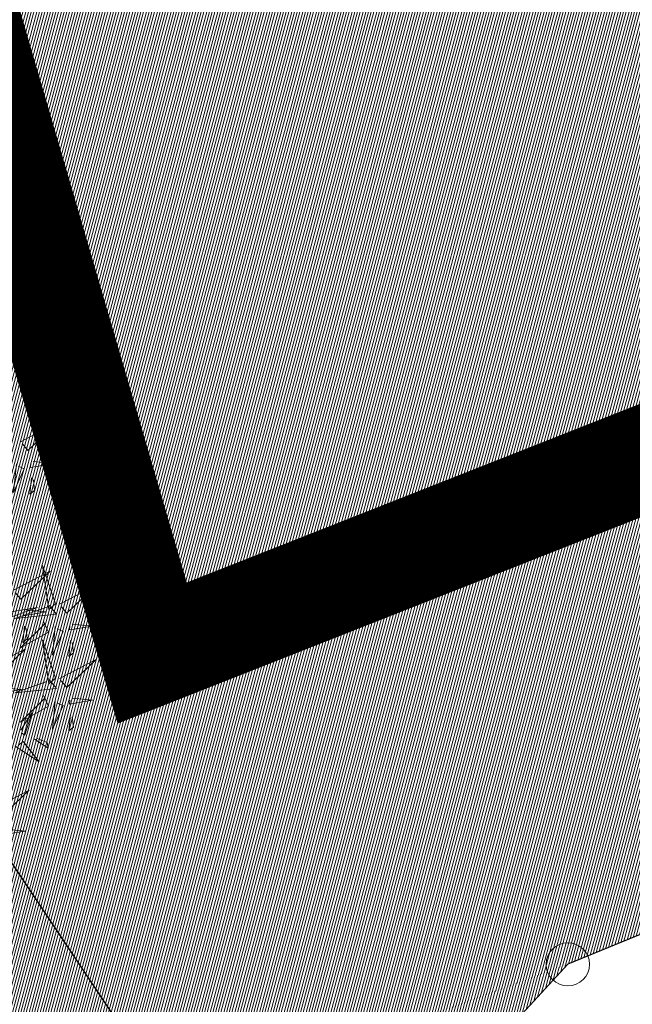
# Model space of a CAD drawing. Units: metres. Extents: x 545691 to 546001, y 6584114 to 6584429.
# Drawn here: x 545858 to 545861, y 6584169 to 6584174 of the extents above; entities that cross this region are included whole.
import ezdxf

# ---------------------------------------------------------------- set-up
doc = ezdxf.new("R2010")
doc.units = ezdxf.units.M
doc.header["$LTSCALE"] = 0.5
doc.header["$MEASUREMENT"] = 0
for name, pattern in [('kalmuvälja_DP$0$DASHED', [6, 4, -2]), ('KATASTRIPIIR', [0.02, 0.01, 0.01]), ('VEEPIIR', [0.02, 0.01, 0.01])]:
    doc.linetypes.add(name, pattern=pattern)
for name, color, linetype in [('+PUUD', 86, 'Continuous'), ('0_sade_tabel', 6, 'Continuous'), ('ABIJOONIS', 130, 'Continuous'), ('PIIR', 32, 'Continuous'), ('Planeeritav haljastus', 7, 'Continuous'), ('VEEKOGU', 5, 'Continuous'), ('VORMISTUS', 7, 'Continuous')]:
    doc.layers.add(name, color=color, linetype=linetype)
doc.layers.add('kalmuvälja_DP$0$Ehituskeeluala', color=185, linetype='kalmuvälja_DP$0$DASHED', lineweight=20)
doc.layers.add('KORGUS-EH2000', color=2, linetype='Continuous', lineweight=0)
doc.dimstyles.new('ISO-25', dxfattribs={"dimtxt": 2.5, "dimasz": 2.5, "dimexe": 1.25, "dimexo": 0.625, "dimtad": 1, "dimtxsty": 'Standard', "dimcen": 2.5, "dimadec": 0, "dimazin": 0, "dimtfac": 1, "dimtmove": 0, "dimatfit": 3, "dimfxl": 1, "dimarcsym": 0})
pattern_1 = [(75, (0, 0), (-0.012074072828613, 0.003235238063782), [])]

# ---------------------------------------------------------------- blocks, each defined once
blk = doc.blocks.new('RING02_11')
at = {"layer": 'KORGUS-EH2000', "color": 32, "linetype": 'Continuous', "lineweight": 0}
blk.add_circle((-0.012, 0.002), 0.25, dxfattribs=at)
blk = doc.blocks.new('dsfsdf')
at = {"layer": '+PUUD', "lineweight": 13}
for points in [[(545106.1105, 6584746.3375), (545106.2524, 6584746.4111), (545106.1389, 6584746.303), (545106.1176, 6584746.3289)], [(545106.0943, 6584746.2518), (545106.0838, 6584746.1417), (545106.1243, 6584746.233), (545106.1014, 6584746.2432)], [(545106.1587, 6584746.2614), (545106.2373, 6584746.2538), (545106.1486, 6584746.2386), (545106.1501, 6584746.2543)], [(545106.1527, 6584746.1985), (545106.1467, 6584746.1356), (545106.1639, 6584746.1498), (545106.1598, 6584746.1899)], [(545106.2449, 6584745.7118), (545106.1955, 6584745.8594), (545106.2191, 6584745.6905), (545106.2449, 6584745.7118)], [(545106.0831, 6584745.7648), (545106.2251, 6584745.8384), (545106.1116, 6584745.7303), (545106.0903, 6584745.7562)], [(545106.2606, 6584745.7103), (545106.4025, 6584745.7838), (545106.2891, 6584745.6758), (545106.2677, 6584745.7016)], [(545106.0294, 6584745.6456), (545106.176, 6584745.698), (545106.0076, 6584745.671), (545106.0294, 6584745.6456)], [(545106.2206, 6584745.7062), (545106.249, 6584745.6717), (545106.0888, 6584745.6555), (545106.212, 6584745.6991)], [(545106.1314, 6584745.6887), (545106.21, 6584745.6811), (545106.1213, 6584745.6659), (545106.1228, 6584745.6816)], [(545106.1988, 6584745.6448), (545106.2187, 6584745.6032), (545106.1097, 6584745.5424), (545106.206, 6584745.6362)], [(545106.3089, 6584745.6342), (545106.3875, 6584745.6266), (545106.2988, 6584745.6114), (545106.3003, 6584745.6271)], [(545106.1254, 6584745.6258), (545106.1194, 6584745.5629), (545106.1366, 6584745.5771), (545106.1325, 6584745.6172)], [(545106.2445, 6584745.6245), (545106.234, 6584745.5145), (545106.2745, 6584745.6058), (545106.2516, 6584745.6159)], [(545106.2449, 6584745.4254), (545106.1955, 6584745.573), (545106.2191, 6584745.4041), (545106.2449, 6584745.4254)], [(545106.3029, 6584745.5713), (545106.2969, 6584745.5084), (545106.3141, 6584745.5226), (545106.31, 6584745.5627)], [(545105.9876, 6584745.4648), (545106.1295, 6584745.5384), (545106.016, 6584745.4303), (545105.9947, 6584745.4562)], [(545106.2606, 6584745.4239), (545106.4025, 6584745.4975), (545106.2891, 6584745.3894), (545106.2677, 6584745.4153)], [(545106.2206, 6584745.4199), (545106.249, 6584745.3854), (545106.0888, 6584745.3691), (545106.212, 6584745.4128)], [(545106.0358, 6584745.3887), (545106.1145, 6584745.3811), (545106.0257, 6584745.3659), (545106.0272, 6584745.3816)], [(545106.1988, 6584745.3585), (545106.2187, 6584745.3169), (545106.1097, 6584745.256), (545106.206, 6584745.3499)], [(545106.2445, 6584745.3382), (545106.234, 6584745.2281), (545106.2745, 6584745.3194), (545106.2516, 6584745.3296)], [(545106.3089, 6584745.3478), (545106.3875, 6584745.3402), (545106.2988, 6584745.325), (545106.3003, 6584745.3407)], [(545106.1113, 6584745.225), (545106.1545, 6584745.2911), (545106.1268, 6584745.2054), (545106.1135, 6584745.2141)], [(545106.3029, 6584745.2849), (545106.2969, 6584745.222), (545106.3141, 6584745.2362), (545106.31, 6584745.2763)], [(545106.0899, 6584745.1635), (545106.1826, 6584745.1031), (545106.1204, 6584745.1813), (545106.1009, 6584745.1658)], [(545106.1642, 6584745.1905), (545106.2171, 6584745.156), (545106.2125, 6584745.1778), (545106.1751, 6584745.1928)], [(545106.0012, 6584744.9194), (545106.1431, 6584744.9929), (545106.0297, 6584744.8849), (545106.0083, 6584744.9108)], [(545106.0495, 6584744.8433), (545106.1281, 6584744.8357), (545106.0394, 6584744.8205), (545106.0409, 6584744.8362)]]:
    blk.add_lwpolyline(points, dxfattribs=at)

msp = doc.modelspace()

# ---------------------------------------------------------------- hatches: boundary and pattern name
at = {"layer": 'PIIR', "linetype": 'KATASTRIPIIR', "lineweight": 18, "ltscale": 0.5, "true_color": 0xdbffdb}
h = msp.add_hatch(dxfattribs=at)
h.set_pattern_fill('ANSI31', color=254, scale=0.1, angle=30, style=0)
h.set_pattern_definition(pattern_1)
edge = h.paths.add_edge_path()
edge.add_line((545899.1489, 6584184.9273), (545899.9077, 6584184.8708))
edge.add_line((545899.9077, 6584184.8708), (545889.321, 6584220.8437))
edge.add_line((545889.321, 6584220.8437), (545886.5616, 6584219.7825))
edge.add_line((545886.5616, 6584219.7825), (545889.9279, 6584211.1326))
edge.add_arc((545887.0922, 6584210.2018), 2.9846, -70.6655, 18.172, ccw=False)
edge.add_line((545888.0803, 6584207.3855), (545865.5497, 6584198.7323))
edge.add_line((545865.5497, 6584198.7323), (545866.2637, 6584196.878))
edge.add_line((545866.2637, 6584196.878), (545876.0574, 6584200.6494))
edge.add_line((545876.0574, 6584200.6494), (545882.5155, 6584183.8124))
edge.add_line((545882.5155, 6584183.8124), (545859.2115, 6584174.8738))
edge.add_line((545859.2115, 6584174.8738), (545852.7373, 6584191.6691))
edge.add_line((545852.7373, 6584191.6691), (545862.5309, 6584195.4405))
edge.add_line((545862.5309, 6584195.4405), (545861.8156, 6584197.2982))
edge.add_line((545861.8156, 6584197.2982), (545856.9312, 6584195.4223))
edge.add_line((545856.9312, 6584195.4223), (545856.1435, 6584197.4733))
edge.add_arc((545855.0499, 6584197.1458), 1.1417, 16.6714, 118.7382)
edge.add_line((545854.5009, 6584198.1468), (545847.4702, 6584195.4466))
edge.add_line((545847.4702, 6584195.4466), (545855.6563, 6584167.3547))
edge.add_line((545855.6563, 6584167.3547), (545860.7959, 6584169.2773))
edge.add_line((545860.7959, 6584169.2773), (545881.6209, 6584177.8183))
edge.add_line((545881.6209, 6584177.8183), (545899.1489, 6584184.9273))
h.paths.add_polyline_path([(545900.9124, 6584181.4569), (545900.7963, 6584181.3503), (545900.1964, 6584181.018), (545900.981, 6584181.2237)])
h = msp.add_hatch(dxfattribs=at)
h.set_pattern_fill('ANSI31', color=254, scale=0.1, angle=30, style=0)
h.set_pattern_definition(pattern_1)
h.paths.add_polyline_path([(545860.7954, 6584169.2785), (545855.6688, 6584167.379), (545856.5215, 6584165.2648), (545858.9137, 6584166.2297), (545858.5914, 6584166.8795)])

# ---------------------------------------------------------------- linework, layer by layer
at = {"layer": 'ABIJOONIS', "color": 18, "linetype": 'Continuous', "true_color": 0x000000}
msp.add_line((545850.7782, 6584180.8255), (545865.1403, 6584159.3178), dxfattribs=at)
at = {"layer": 'kalmuvälja_DP$0$Ehituskeeluala', "lineweight": 18, "const_width": 0.5}
msp.add_lwpolyline([(545852.1767, 6584193.593), (545858.8342, 6584170.7467), (545894.7009, 6584184.889), (545888.0812, 6584207.3826), (545852.1767, 6584193.593), (545852.1767, 6584193.593)], dxfattribs=at)
at = {"layer": 'VEEKOGU', "linetype": 'VEEPIIR', "lineweight": 30, "ltscale": 0.5}
msp.add_lwpolyline([(545899.7959, 6584185.2738), (545860.7954, 6584169.2785), (545858.5914, 6584166.8795), (545859.4024, 6584165.2445), (545862.3944, 6584165.2168), (545901.0372, 6584181.069)], dxfattribs=at)
at = {"layer": 'VORMISTUS', "color": 7, "linetype": 'Continuous', "lineweight": 0}
msp.add_3dface([(545691.2212, 6584121.1171), (545691.2212, 6584259.6171), (545951.7051, 6584259.6171), (545951.7051, 6584121.1171)], dxfattribs=at)

# ---------------------------------------------------------------- block references
at = {"layer": 'KORGUS-EH2000', "color": 32, "linetype": 'Continuous', "lineweight": 0, "xscale": 0.4081621249206364, "yscale": 0.4081621249206364}
msp.add_blockref('RING02_11', (545860.8009, 6584169.2763), dxfattribs=at)
at = {"layer": 'Planeeritav haljastus', "lineweight": 9, "xscale": 1.223966478835791, "yscale": 1.22396647837013, "zscale": 1.223966478835791}
msp.add_blockref('dsfsdf', (-121333.3934, -1475337.0412), dxfattribs=at)

# ---------------------------------------------------------------- leaders
at = {"layer": '0_sade_tabel', "color": 5, "lineweight": 5}
for points in [[(545851.1067, 6584179.8437), (545863.0634, 6584142.2448), (545901.8595, 6584142.2448)], [(545839.4941, 6584175.5747), (545863.0634, 6584142.2448), (545882.4614, 6584142.2448)]]:
    msp.add_leader(points, dimstyle='ISO-25', override={"dimasz": 1, "dimldrblk": 'Open'}, dxfattribs=at)

doc.saveas('drawing.dxf')
